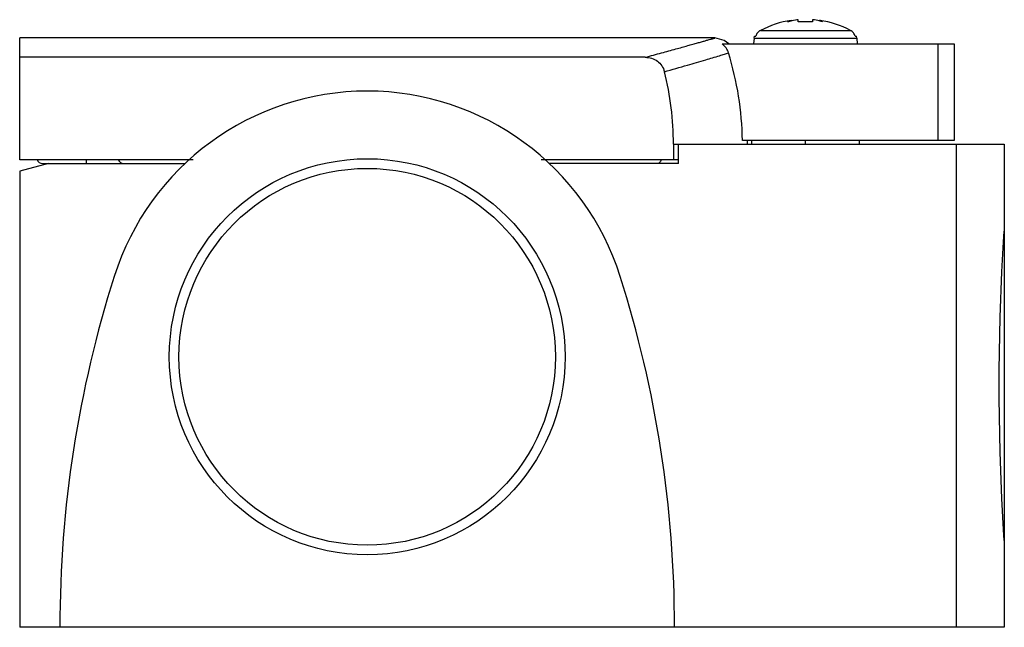
# Model space of a CAD drawing. Units: millimetres. Extents: x 7 to 58, y 29.5 to 60.9.
import ezdxf

# ---------------------------------------------------------------- set-up
doc = ezdxf.new("R2010")
doc.units = ezdxf.units.MM
doc.header["$LTSCALE"] = 5.917366
doc.layers.get('0').update_dxf_attribs({"linetype": 'CONTINUOUS'})

msp = doc.modelspace()

# ---------------------------------------------------------------- linework, layer by layer
at = {"color": 7}
for p, q in [((46.989, 60.91), (47.008, 60.875)), ((47.368, 60.83), (47.368, 60.941)), ((48.108, 60.941), (48.108, 60.83)), ((48.457, 60.88), (48.474, 60.912)), ((45.404, 60.386), (50.071, 60.386)), ((7.038, 53.7), (7.038, 60)), ((43.047, 60), (7.038, 60)), ((43.426, 59.7), (55.437, 59.7)), ((45.08, 59.991), (45.054, 59.7)), ((45.08, 59.991), (45.102, 60.1)), ((45.08, 59.991), (50.395, 59.991)), ((45.102, 60.1), (45.16, 60.1)), ((50.315, 60.1), (50.373, 60.1)), ((50.395, 59.991), (50.373, 60.1)), ((50.395, 59.991), (50.421, 59.7)), ((54.601, 59.7), (54.601, 54.7)), ((55.438, 59.7), (55.438, 54.7)), ((39.442, 59), (7.038, 59)), ((55.437, 54.7), (44.472, 54.7)), ((44.738, 54.5), (44.736, 54.7)), ((44.938, 54.7), (44.938, 54.5)), ((47.738, 54.5), (47.738, 54.7)), ((50.538, 54.5), (50.538, 54.7)), ((40.901, 54.5), (40.901, 53.7)), ((40.901, 54.5), (58.038, 54.5)), ((41.159, 53.5), (41.159, 54.5)), ((55.538, 54.5), (55.538, 29.5)), ((58.038, 54.5), (58.038, 29.5)), ((16.031, 53.7), (7.038, 53.7)), ((10.482, 53.7), (10.482, 53.5)), ((41.159, 53.7), (34.047, 53.7)), ((8.538, 53.5), (7.038, 53.098)), ((7.038, 53.098), (7.038, 29.5)), ((8.229, 53.5), (15.6, 53.5)), ((41.159, 53.5), (34.475, 53.5)), ((58.038, 34), (58.001, 34.564)), ((58.038, 29.5), (7.038, 29.5))]:
    msp.add_line(p, q, dxfattribs=at)
for points in [[(43.761, 59.7), (43.534, 59.872), (43.047, 60)], [(57.914, 47.891), (58.001, 49.442), (58.038, 50)], [(58.001, 34.564), (57.911, 36.157), (57.817, 38.559), (57.768, 41.348), (57.769, 42.814), (57.82, 45.557), (57.914, 47.891)]]:
    msp.add_lwpolyline(points, dxfattribs=at)
for radius in [10.25, 9.75]:
    msp.add_circle((25.038, 43.5), radius, dxfattribs=at)
for centre, radius, start, end in [((47.738, 55.985), 4.982, 98.6413, 117.9355), ((47.373, 59.891), 1.089, 110.6465, 120.7927), ((47.738, 55.548), 5.294, 85.9926, 94.0074), ((47.5, 56.737), 4.253, 77.0007, 81.6884), ((47.453, 56.523), 4.472, 74.6545, 77.0341), ((47.738, 55.985), 4.982, 62.0645, 81.5023), ((48.093, 59.894), 1.087, 60.0129, 69.5059), ((42.8, 58.926), 0.996, 17.415, 50.9957), ((25.614, 54.498), 15.287, 0.0069, 14.227), ((25.038, 43.5), 13.75, 17.62, 162.38), ((8.229, 53.8), 0.3, 197.1557, 270), ((12.429, 53.8), 0.3, 197.1557, 270), ((69.118, 29.5), 60, 162.37999, 180), ((-19.043, 29.5), 60, 0, 17.62001)]:
    msp.add_arc(centre, radius, start, end, dxfattribs=at)
for points, knots in [([(47.364, 60.944), (47.318, 60.937), (47.134, 60.907), (46.951, 60.865), (46.816, 60.826)], [0, 0, 0, 0, 0.246923, 1, 1, 1, 1]), ([(47.368, 60.941), (47.368, 60.941), (47.367, 60.942), (47.366, 60.943), (47.365, 60.944), (47.364, 60.944)], [0, 0, 0, 0, 0.180741, 0.517977, 1, 1, 1, 1]), ([(48.115, 60.945), (48.114, 60.945), (48.112, 60.944), (48.11, 60.943), (48.108, 60.942), (48.108, 60.941), (48.108, 60.941)], [0, 0, 0, 0, 0.368073, 0.648219, 0.849399, 1, 1, 1, 1]), ([(45.404, 60.386), (45.375, 60.371), (45.321, 60.336), (45.252, 60.268), (45.196, 60.189), (45.17, 60.13), (45.16, 60.1)], [0, 0, 0, 0, 0.25003, 0.500041, 0.750033, 1, 1, 1, 1]), ([(50.315, 60.1), (50.305, 60.13), (50.279, 60.189), (50.223, 60.268), (50.154, 60.336), (50.1, 60.371), (50.071, 60.386)], [0, 0, 0, 0, 0.249967, 0.499959, 0.74997, 1, 1, 1, 1]), ([(39.442, 59), (39.724, 59.075), (40.251, 59.218), (40.885, 59.392), (41.336, 59.517), (41.631, 59.599), (41.899, 59.674), (42.138, 59.741), (42.349, 59.801), (42.532, 59.853), (42.686, 59.897), (42.797, 59.928), (42.872, 59.95), (42.918, 59.963), (42.957, 59.974), (42.988, 59.983), (43.01, 59.989), (43.024, 59.993), (43.032, 59.995), (43.038, 59.997), (43.043, 59.998), (43.045, 59.999), (43.046, 59.999), (43.047, 60)], [0, 0, 0, 0, 0.234344, 0.437486, 0.527348, 0.609399, 0.683636, 0.750054, 0.808652, 0.85943, 0.902391, 0.937535, 0.952178, 0.964867, 0.975603, 0.984387, 0.991218, 0.993901, 0.996097, 0.997805, 0.999024, 0.999756, 1, 1, 1, 1]), ([(40.433, 58.254), (40.83, 58.368), (41.544, 58.574), (42.494, 58.85), (43.135, 59.038), (43.527, 59.155), (43.682, 59.203), (43.75, 59.224)], [0, 0, 0, 0, 0.358833, 0.645142, 0.858856, 0.9385, 1, 1, 1, 1]), ([(44.472, 54.7), (44.462, 55.465), (44.33, 56.997), (43.978, 58.493), (43.75, 59.224)], [0, 0, 0, 0, 0.500077, 1, 1, 1, 1]), ([(39.442, 59), (39.553, 59), (39.776, 58.965), (40.077, 58.812), (40.312, 58.569), (40.405, 58.362), (40.432, 58.255)], [0, 0, 0, 0, 0.250116, 0.500131, 0.750078, 1, 1, 1, 1]), ([(40.262, 53.693), (40.254, 53.664), (40.232, 53.61), (40.181, 53.547), (40.12, 53.508), (40.076, 53.5), (40.055, 53.5)], [0, 0, 0, 0, 0.304328, 0.565558, 0.792175, 1, 1, 1, 1])]:
    msp.add_open_spline(points, degree=3, knots=knots, dxfattribs=at)

doc.saveas('drawing.dxf')
